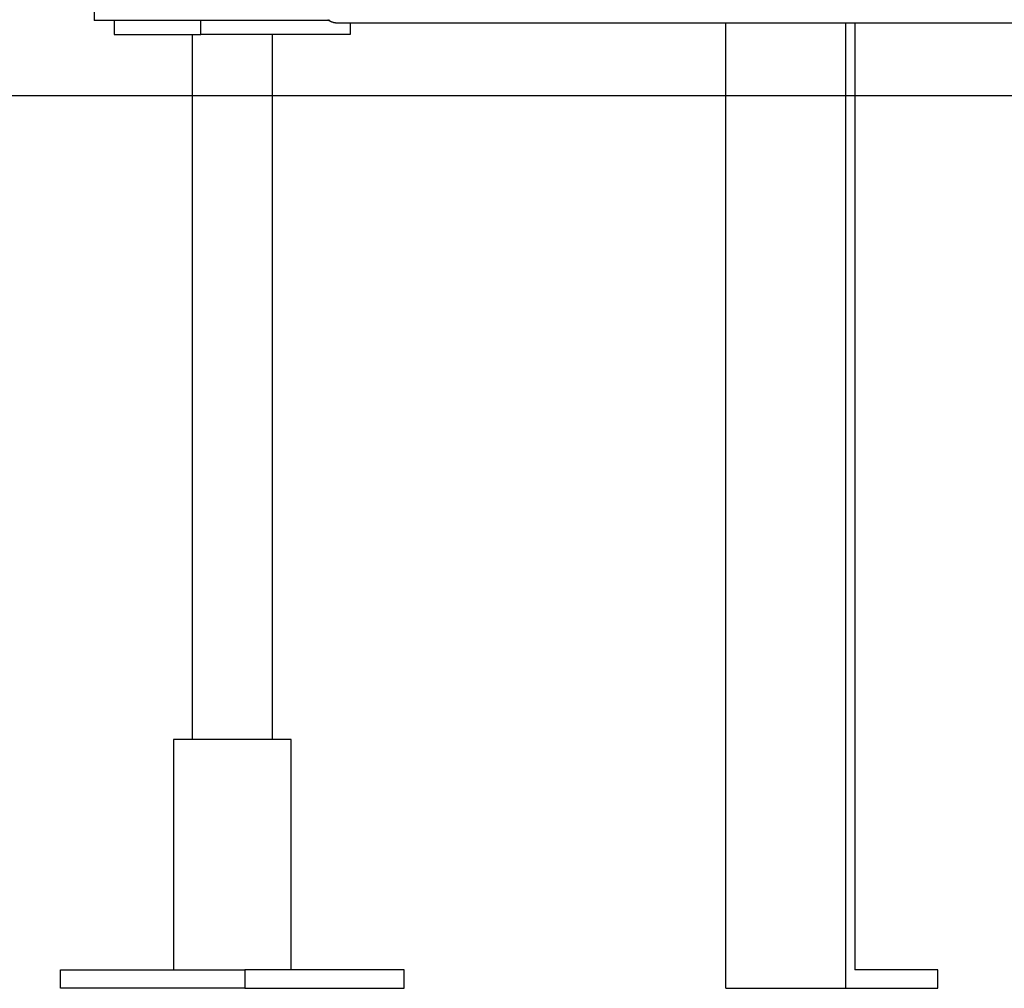
# Model space of a CAD drawing. Extents: x -10.7 to 10.7, y -8.5 to 8.5.
# Drawn here: x -2.3 to 1.9, y -5.5 to -1.3 of the extents above; entities that cross this region are included whole.
import ezdxf

# ---------------------------------------------------------------- set-up
doc = ezdxf.new("R2010")
doc.units = 0
doc.layers.get('0').update_dxf_attribs({"linetype": 'CONTINUOUS'})

msp = doc.modelspace()

# ---------------------------------------------------------------- linework, layer by layer
at = {"color": 0}
for points in [[(-2.0176, -0.2584), (-2.0176, -1.2967)], [(-0.9975, -1.2967), (-2.0176, -1.2967)], [(-1.9301, -1.2967), (-1.9301, -1.3565)], [(-1.5561, -1.3565), (-1.5561, -1.2967)], [(-1.0055, -1.2928), (-1.0055, -1.2928), (-1.0052, -1.2928), (-1.0049, -1.293), (-1.0046, -1.293), (-1.0045, -1.2933), (-1.0042, -1.2933), (-1.0039, -1.2936), (-1.0036, -1.2937), (-1.0036, -1.294), (-1.0033, -1.294), (-1.003, -1.2943), (-1.0027, -1.2943), (-1.0026, -1.2946), (-1.0023, -1.2946), (-1.0022, -1.2949), (-1.0019, -1.295), (-1.0019, -1.2953)], [(-1.0055, -1.2928), (-1.0055, -1.2928), (-1.0052, -1.2928), (-1.0049, -1.293), (-1.0046, -1.293), (-1.0045, -1.2933), (-1.0042, -1.2933), (-1.0039, -1.2936), (-1.0036, -1.2937), (-1.0036, -1.294), (-1.0033, -1.294), (-1.003, -1.2943), (-1.0027, -1.2943), (-1.0026, -1.2946), (-1.0023, -1.2946), (-1.0022, -1.2949), (-1.0019, -1.295), (-1.0019, -1.2953)], [(-1.0018, -1.2953), (-1.0018, -1.2953), (-1.0015, -1.2953), (-1.0012, -1.2954), (-1.0009, -1.2954), (-1.0009, -1.2957), (-1.0006, -1.2957), (-1.0003, -1.296), (-1, -1.296), (-1, -1.2963), (-0.9997, -1.2963), (-0.9994, -1.2966), (-0.9991, -1.2966), (-0.9991, -1.2969), (-0.9988, -1.2969), (-0.9987, -1.2972), (-0.9984, -1.2972), (-0.9984, -1.2975)], [(-1.0018, -1.2953), (-1.0018, -1.2953), (-1.0015, -1.2953), (-1.0012, -1.2954), (-1.0009, -1.2954), (-1.0009, -1.2957), (-1.0006, -1.2957), (-1.0003, -1.296), (-1, -1.296), (-1, -1.2963), (-0.9997, -1.2963), (-0.9994, -1.2966), (-0.9991, -1.2966), (-0.9991, -1.2969), (-0.9988, -1.2969), (-0.9987, -1.2972), (-0.9984, -1.2972), (-0.9984, -1.2975)], [(-0.9984, -1.2974), (-0.9984, -1.2974), (-0.9981, -1.2974), (-0.9978, -1.2974), (-0.9975, -1.2974), (-0.9973, -1.2977), (-0.997, -1.2977), (-0.9967, -1.298), (-0.9964, -1.298), (-0.9963, -1.2983), (-0.996, -1.2983), (-0.9957, -1.2985), (-0.9954, -1.2985), (-0.9952, -1.2988), (-0.9949, -1.2988), (-0.9947, -1.2991), (-0.9944, -1.2991), (-0.9944, -1.2994)], [(-0.9984, -1.2974), (-0.9984, -1.2974), (-0.9981, -1.2974), (-0.9978, -1.2974), (-0.9975, -1.2974), (-0.9973, -1.2977), (-0.997, -1.2977), (-0.9967, -1.298), (-0.9964, -1.298), (-0.9963, -1.2983), (-0.996, -1.2983), (-0.9957, -1.2985), (-0.9954, -1.2985), (-0.9952, -1.2988), (-0.9949, -1.2988), (-0.9947, -1.2991), (-0.9944, -1.2991), (-0.9944, -1.2994)], [(-0.9945, -1.2994), (-0.9945, -1.2994), (-0.9942, -1.2994), (-0.9939, -1.2994), (-0.9936, -1.2994), (-0.9935, -1.2997), (-0.9932, -1.2997), (-0.9929, -1.3), (-0.9926, -1.3), (-0.9925, -1.3003), (-0.9922, -1.3003), (-0.9919, -1.3004), (-0.9916, -1.3004), (-0.9914, -1.3007), (-0.9911, -1.3007), (-0.9909, -1.3008), (-0.9906, -1.3008), (-0.9906, -1.3011)], [(-0.9945, -1.2994), (-0.9945, -1.2994), (-0.9942, -1.2994), (-0.9939, -1.2994), (-0.9936, -1.2994), (-0.9935, -1.2997), (-0.9932, -1.2997), (-0.9929, -1.3), (-0.9926, -1.3), (-0.9925, -1.3003), (-0.9922, -1.3003), (-0.9919, -1.3004), (-0.9916, -1.3004), (-0.9914, -1.3007), (-0.9911, -1.3007), (-0.9909, -1.3008), (-0.9906, -1.3008), (-0.9906, -1.3011)], [(-0.9905, -1.3012), (-0.9905, -1.3012), (-0.9902, -1.3012), (-0.9899, -1.3012), (-0.9896, -1.3012), (-0.9895, -1.3014), (-0.9892, -1.3014), (-0.9889, -1.3015), (-0.9886, -1.3015), (-0.9886, -1.3018), (-0.9883, -1.3018), (-0.988, -1.3018), (-0.9877, -1.3018), (-0.9875, -1.3021), (-0.9872, -1.3021), (-0.9871, -1.3023), (-0.9868, -1.3023), (-0.9868, -1.3026)], [(-0.9905, -1.3012), (-0.9905, -1.3012), (-0.9902, -1.3012), (-0.9899, -1.3012), (-0.9896, -1.3012), (-0.9895, -1.3014), (-0.9892, -1.3014), (-0.9889, -1.3015), (-0.9886, -1.3015), (-0.9886, -1.3018), (-0.9883, -1.3018), (-0.988, -1.3018), (-0.9877, -1.3018), (-0.9875, -1.3021), (-0.9872, -1.3021), (-0.9871, -1.3023), (-0.9868, -1.3023), (-0.9868, -1.3026)], [(-0.9868, -1.3027), (-0.9835, -1.304)], [(-0.9834, -1.304), (-0.9834, -1.304), (-0.9831, -1.304), (-0.9828, -1.304), (-0.9825, -1.304), (-0.9823, -1.3041), (-0.982, -1.3041), (-0.9817, -1.3041), (-0.9814, -1.3041), (-0.9812, -1.3044), (-0.9809, -1.3044), (-0.9806, -1.3044), (-0.9803, -1.3044), (-0.98, -1.3046), (-0.9797, -1.3046), (-0.9794, -1.3046), (-0.9791, -1.3046), (-0.9791, -1.3049)], [(-0.9834, -1.304), (-0.9834, -1.304), (-0.9831, -1.304), (-0.9828, -1.304), (-0.9825, -1.304), (-0.9823, -1.3041), (-0.982, -1.3041), (-0.9817, -1.3041), (-0.9814, -1.3041), (-0.9812, -1.3044), (-0.9809, -1.3044), (-0.9806, -1.3044), (-0.9803, -1.3044), (-0.98, -1.3046), (-0.9797, -1.3046), (-0.9794, -1.3046), (-0.9791, -1.3046), (-0.9791, -1.3049)], [(-0.9792, -1.3049), (-0.9792, -1.3049), (-0.9786, -1.3049), (-0.9783, -1.3049), (-0.9778, -1.3049), (-0.9775, -1.3051), (-0.9769, -1.3051), (-0.9766, -1.3051), (-0.9761, -1.3051), (-0.9758, -1.3054), (-0.9752, -1.3054), (-0.9749, -1.3054), (-0.9743, -1.3054), (-0.974, -1.3056), (-0.9735, -1.3056), (-0.9732, -1.3056), (-0.9729, -1.3056), (-0.9726, -1.3058)], [(-0.9792, -1.3049), (-0.9792, -1.3049), (-0.9786, -1.3049), (-0.9783, -1.3049), (-0.9778, -1.3049), (-0.9775, -1.3051), (-0.9769, -1.3051), (-0.9766, -1.3051), (-0.9761, -1.3051), (-0.9758, -1.3054), (-0.9752, -1.3054), (-0.9749, -1.3054), (-0.9743, -1.3054), (-0.974, -1.3056), (-0.9735, -1.3056), (-0.9732, -1.3056), (-0.9729, -1.3056), (-0.9726, -1.3058)], [(-0.9726, -1.3058), (-0.9726, -1.3058), (-0.972, -1.3058), (-0.9715, -1.3058), (-0.9709, -1.3058), (-0.9706, -1.3059), (-0.97, -1.3059), (-0.9694, -1.306), (-0.9688, -1.306), (-0.9685, -1.3063), (-0.9679, -1.3063), (-0.9673, -1.3063), (-0.9667, -1.3063), (-0.9662, -1.3066), (-0.9656, -1.3066), (-0.9651, -1.3067), (-0.9645, -1.3067), (-0.9642, -1.3069)], [(-0.9726, -1.3058), (-0.9726, -1.3058), (-0.972, -1.3058), (-0.9715, -1.3058), (-0.9709, -1.3058), (-0.9706, -1.3059), (-0.97, -1.3059), (-0.9694, -1.306), (-0.9688, -1.306), (-0.9685, -1.3063), (-0.9679, -1.3063), (-0.9673, -1.3063), (-0.9667, -1.3063), (-0.9662, -1.3066), (-0.9656, -1.3066), (-0.9651, -1.3067), (-0.9645, -1.3067), (-0.9642, -1.3069)], [(-0.964, -1.3067), (2.9314, -1.3067)], [(-0.9083, -1.3067), (-0.9083, -1.3565)], [(0.7174, -5.4856), (0.7174, -1.3067)], [(1.2356, -1.3067), (1.2356, -5.4856)], [(1.2755, -1.3067), (1.2755, -5.4058)], [(-1.9301, -1.3565), (-1.5561, -1.3565)], [(-1.5937, -1.3565), (-1.5937, -4.4084)], [(-0.9083, -1.3565), (-1.5561, -1.3565)], [(-1.2446, -4.4084), (-1.2446, -1.3565)], [(-10.7093, -1.6207), (10.7093, -1.6207)], [(-1.292, -4.4084), (-1.6735, -4.4084)], [(-1.6735, -4.4084), (-1.6735, -5.4058)], [(-1.1648, -4.4084), (-1.292, -4.4084)], [(-1.1648, -5.4058), (-1.1648, -4.4084)], [(-2.1636, -5.4856), (-2.1636, -5.4058)], [(-2.1636, -5.4058), (-1.3657, -5.4058)], [(-0.6747, -5.4058), (-1.3657, -5.4058)], [(-1.3657, -5.4058), (-1.3657, -5.4856)], [(-0.6747, -5.4856), (-0.6747, -5.4058)], [(1.6345, -5.4058), (1.2755, -5.4058)], [(1.6345, -5.4856), (1.6345, -5.4058)], [(-1.3657, -5.4856), (-2.1636, -5.4856)], [(-1.3657, -5.4856), (-0.6747, -5.4856)], [(0.7174, -5.4856), (1.2356, -5.4856)], [(1.2356, -5.4856), (1.6345, -5.4856)]]:
    msp.add_lwpolyline(points, dxfattribs=at)

doc.saveas('drawing.dxf')
